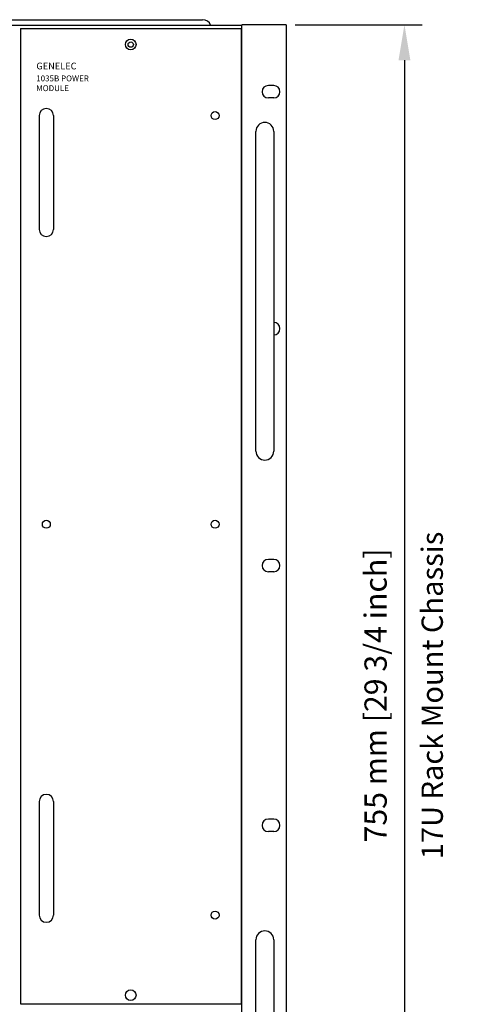
# Model space of a CAD drawing. Extents: x -132 to 1293, y 1214 to 2779.
# Drawn here: x 968 to 1219, y 2225 to 2779 of the extents above; entities that cross this region are included whole.
import ezdxf

# ---------------------------------------------------------------- set-up
doc = ezdxf.new("R2010")
doc.units = 0
doc.header["$LTSCALE"] = 25
doc.layers.get('0').update_dxf_attribs({"color": 4, "linetype": 'CONTINUOUS'})
doc.layers.get('DEFPOINTS').update_dxf_attribs({"linetype": 'CONTINUOUS'})
doc.layers.add('DIM', color=7, linetype='CONTINUOUS')
doc.layers.add('FILMTEXT', color=7, linetype='CONTINUOUS')
doc.styles.add('ROMANS', font='romans', dxfattribs={"height": 15})
doc.dimstyles.new('Line_Drawings', dxfattribs={"dimscale": 5, "dimtxt": 2.5, "dimasz": 4, "dimexe": 2, "dimexo": 1, "dimgap": 2, "dimtad": 1, "dimdec": 0, "dimzin": 0, "dimdsep": 46, "dimtxsty": 'Standard', "dimcen": 0, "dimclrt": 6, "dimadec": 0, "dimazin": 0, "dimtfac": 1, "dimtdec": 0, "dimtofl": 0, "dimtmove": 0, "dimatfit": 3, "dimfxl": 0, "dimtolj": 1, "dimtzin": 0, "dimarcsym": 0})

# ---------------------------------------------------------------- blocks, each defined once
blk = doc.blocks.new('*D3')
at = {"layer": 'DEFPOINTS', "color": 0}
for p in [(1118.44, 2776.02), (1118.44, 2021.02), (1185.03, 2021.02)]:
    blk.add_point(p, dxfattribs=at)
at = {"layer": 'DIM', "color": 0, "lineweight": -2}
for p, q in [((1123.44, 2776.02), (1195.03, 2776.02)), ((1185.03, 2756.02), (1185.03, 2041.02)), ((1123.44, 2021.02), (1195.03, 2021.02))]:
    blk.add_line(p, q, dxfattribs=at)
at = {"layer": 'DIM', "color": 0}
for points in [[(1181.69, 2756.02), (1188.36, 2756.02), (1185.03, 2776.02)], [(1181.69, 2041.02), (1188.36, 2041.02), (1185.03, 2021.02)]]:
    blk.add_solid(points, dxfattribs=at)
at = {"layer": 'DIM', "color": 6, "insert": (1168.78, 2398.52), "char_height": 12.5, "attachment_point": 5, "rotation": 90}
blk.add_mtext('\\A1;755 mm [29 3/4 inch]', dxfattribs=at)

msp = doc.modelspace()

# ---------------------------------------------------------------- linework, layer by layer
for p, q in [((682.44, 2778.87), (1071.44, 2778.87)), ((660.44, 2775.87), (1093.44, 2775.87)), ((666.44, 2775.87), (1087.44, 2775.87)), ((968.84, 2773.87), (968.84, 2224.87)), ((968.84, 2773.87), (1093.04, 2773.87)), ((1093.04, 2773.87), (1093.04, 2224.87)), ((1118.44, 2776.02), (1093.44, 2776.02)), ((1093.44, 2021.02), (1093.44, 2775.87)), ((1118.44, 2776.02), (1118.44, 2021.02)), ((1111.44, 2741.82), (1108.44, 2741.82)), ((1111.44, 2734.82), (1108.44, 2734.82)), ((979.44, 2724.87), (979.44, 2660.87)), ((987.44, 2724.87), (987.44, 2660.87)), ((1101.44, 2536.02), (1101.44, 2716.02)), ((1111.44, 2716.02), (1111.44, 2536.02)), ((1111.44, 2475.12), (1108.44, 2475.12)), ((1111.44, 2468.12), (1108.44, 2468.12)), ((979.44, 2338.87), (979.44, 2274.87)), ((987.44, 2338.87), (987.44, 2274.87)), ((1111.44, 2328.92), (1108.44, 2328.92)), ((1111.44, 2321.92), (1108.44, 2321.92)), ((1101.44, 2081.02), (1101.44, 2261.02)), ((1111.44, 2261.02), (1111.44, 2081.02)), ((968.84, 2224.87), (1093.04, 2224.87))]:
    msp.add_line(p, q)
for centre, radius in [((1030.94, 2764.87), 3), ((1030.94, 2764.87), 1.5), ((1078.44, 2724.87), 2.25), ((983.44, 2494.87), 2.25), ((1078.44, 2494.87), 2.25), ((1078.44, 2274.87), 2.25), ((1030.94, 2229.87), 3)]:
    msp.add_circle(centre, radius)
for centre, radius, start, end in [((1071.44, 2773.99), 4.88, 22.6199, 90), ((1108.44, 2738.32), 3.5, 90, 270), ((1111.44, 2738.32), 3.5, 270, 90), ((983.44, 2724.87), 4, 0, 180), ((1106.44, 2716.02), 5, 0, 180), ((983.44, 2660.87), 4, 180, 0), ((1111.44, 2604.97), 3.5, 270, 90), ((1106.44, 2536.02), 5, 180, 0), ((1108.44, 2471.62), 3.5, 90, 270), ((1111.44, 2471.62), 3.5, 270, 90), ((983.44, 2338.87), 4, 0, 180), ((1108.44, 2325.42), 3.5, 90, 270), ((1111.44, 2325.42), 3.5, 270, 90), ((983.44, 2274.87), 4, 180, 0), ((1106.44, 2261.02), 5, 0, 180)]:
    msp.add_arc(centre, radius, start, end)

# ---------------------------------------------------------------- texts
at = {"layer": 'DIM', "color": 6, "insert": (1202.21, 2398.52), "char_height": 12, "width": 304.9033, "attachment_point": 5, "rotation": 90}
msp.add_mtext('17U Rack Mount Chassis', dxfattribs=at)
at = {"layer": 'FILMTEXT', "attachment_point": 1, "style": 'ROMANS'}
for s, insert, char_height, width in [('\\fGENELEC OY logo|b0|i0|c0|p34;GENELEC', (977.84, 2754.68), 3.8, 46.8), ('\\fArial|b0|i0|c0|p34;1035B POWER MODULE', (977.76, 2747.47), 3.3, 49)]:
    msp.add_mtext(s, dxfattribs=dict(at, insert=insert, char_height=char_height, width=width))

# ---------------------------------------------------------------- dimensions: what is measured, and where the dimension line sits
at = {"layer": 'DIM'}
dim = msp.add_linear_dim(base=(1185.03, 2021.02), p1=(1118.44, 2776.02), p2=(1118.44, 2021.02), angle=90, dimstyle='Line_Drawings', override={"dimpost": ' mm'}, dxfattribs=at)
dim.commit()
dim.dimension.update_dxf_attribs({"geometry": '*D3', "text_midpoint": (1185.03, 2398.52), "dimtype": 160})

doc.saveas('drawing.dxf')
